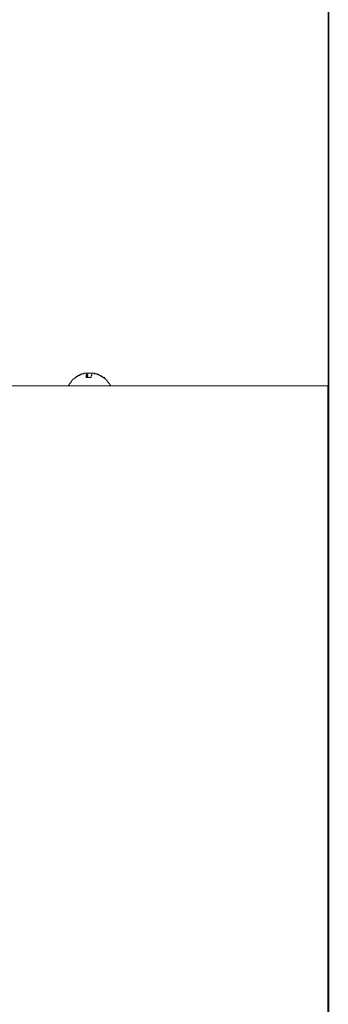
# Model space of a CAD drawing. Units: inches. Extents: x -831 to 2330, y -1123 to 1162.
# Drawn here: x 1976 to 2023, y 577 to 726 of the extents above; entities that cross this region are included whole.
import ezdxf

# ---------------------------------------------------------------- set-up
doc = ezdxf.new("R2010")
doc.units = ezdxf.units.IN
doc.header["$MEASUREMENT"] = 0
doc.layers.add('图层 1', color=7, linetype='Continuous')

msp = doc.modelspace()

# ---------------------------------------------------------------- linework, layer by layer
at = {"layer": '图层 1', "color": 7, "lineweight": 35}
msp.add_lwpolyline([(2022.88, -849.58), (2022.88, 891.47)], dxfattribs=at)
msp.add_lwpolyline([(2022.88, -849.58), (2022.88, 891.47)], dxfattribs=at)
at = {"layer": '图层 1', "color": 7, "lineweight": 9}
for points in [[(1984.54, 672.16), (1984.54, 672.08), (1984.45, 672.08), (1984.37, 672.08), (1984.37, 671.99), (1984.28, 671.99), (1984.28, 671.91), (1984.19, 671.91), (1984.19, 671.83), (1984.12, 671.83), (1984.12, 671.75), (1984.03, 671.75), (1984.03, 671.65), (1983.96, 671.57), (1983.96, 671.49), (1983.85, 671.49), (1983.85, 671.41), (1983.78, 671.41), (1983.78, 671.33), (1983.78, 671.25), (1983.7, 671.25), (1983.7, 671.16), (1983.62, 671.16), (1983.62, 671.09), (1983.62, 671), (1983.52, 671), (1983.52, 670.91)], [(1986.28, 672.84), (1986.19, 672.84), (1986.12, 672.84), (1986.02, 672.84), (1985.96, 672.84), (1985.87, 672.84), (1985.87, 672.74), (1985.78, 672.74), (1985.7, 672.74), (1985.61, 672.74), (1985.61, 672.66), (1985.52, 672.66), (1985.45, 672.66), (1985.37, 672.66), (1985.37, 672.57), (1985.28, 672.57), (1985.19, 672.57), (1985.19, 672.5), (1985.12, 672.5), (1985.03, 672.5), (1985.03, 672.42), (1984.95, 672.42), (1984.87, 672.42), (1984.87, 672.33), (1984.79, 672.33), (1984.71, 672.25), (1984.63, 672.25), (1984.63, 672.16), (1984.54, 672.16)], [(1986.12, 672.84), (1986.02, 672.84), (1985.96, 672.84), (1985.87, 672.84), (1985.78, 672.74), (1985.7, 672.74), (1985.61, 672.74), (1985.52, 672.74), (1985.52, 672.66), (1985.45, 672.66), (1985.37, 672.66), (1985.28, 672.57), (1985.19, 672.57), (1985.12, 672.57), (1985.12, 672.5), (1985.03, 672.5), (1984.95, 672.5), (1984.95, 672.42), (1984.87, 672.42), (1984.87, 672.33), (1984.79, 672.33), (1984.71, 672.33), (1984.71, 672.25), (1984.63, 672.25), (1984.63, 672.16), (1984.54, 672.16)], [(1984.54, 672.16), (1984.71, 672.16)], [(1986.12, 672.84), (1986.02, 672.84), (1985.87, 672.84)], [(1986.12, 672.84), (1986.28, 672.84)], [(1986.28, 672.84), (1986.28, 672.74), (1986.28, 672.66), (1986.19, 672.57), (1986.19, 672.5), (1986.19, 672.42), (1986.19, 672.33), (1986.19, 672.25), (1986.19, 672.16)], [(1986.96, 672.16), (1986.87, 672.16), (1986.79, 672.16), (1986.7, 672.16), (1986.62, 672.16), (1986.53, 672.16), (1986.44, 672.16), (1986.36, 672.16), (1986.28, 672.16), (1986.19, 672.16)], [(1986.28, 672.84), (1986.28, 672.16)], [(1986.79, 672.84), (1986.7, 672.84), (1986.62, 672.84), (1986.53, 672.84), (1986.44, 672.74), (1986.36, 672.74)], [(1986.62, 672.84), (1986.44, 672.84), (1986.36, 672.84)], [(1986.44, 672.16), (1986.44, 672.25), (1986.44, 672.33), (1986.44, 672.42), (1986.44, 672.5), (1986.36, 672.5), (1986.36, 672.57), (1986.36, 672.66), (1986.36, 672.74), (1986.36, 672.84)], [(1986.36, 672.84), (1986.36, 672.16)], [(1986.7, 672.84), (1986.62, 672.84)], [(1986.62, 672.84), (1986.79, 672.84)], [(1986.96, 672.16), (1986.87, 672.16), (1986.79, 672.16), (1986.7, 672.16)], [(1986.79, 672.84), (1986.96, 672.84), (1987.05, 672.84)], [(1987.05, 672.84), (1987.05, 672.74), (1987.05, 672.66), (1987.05, 672.57), (1987.05, 672.5), (1986.96, 672.5), (1986.96, 672.42), (1986.96, 672.33), (1986.96, 672.25), (1986.96, 672.16)], [(1988.86, 672.16), (1988.8, 672.16), (1988.7, 672.16), (1988.7, 672.25), (1988.6, 672.25), (1988.6, 672.33), (1988.54, 672.33), (1988.44, 672.33), (1988.44, 672.42), (1988.36, 672.42), (1988.36, 672.5), (1988.29, 672.5), (1988.2, 672.5), (1988.2, 672.57), (1988.1, 672.57), (1988.04, 672.57), (1987.95, 672.57), (1987.95, 672.66), (1987.86, 672.66), (1987.79, 672.66), (1987.79, 672.74), (1987.69, 672.74), (1987.61, 672.74), (1987.53, 672.74), (1987.43, 672.74), (1987.43, 672.84), (1987.37, 672.84), (1987.29, 672.84), (1987.19, 672.84), (1987.11, 672.84), (1987.05, 672.84)], [(1988.86, 672.16), (1988.8, 672.16), (1988.8, 672.25), (1988.7, 672.25), (1988.6, 672.33), (1988.54, 672.33), (1988.54, 672.42), (1988.44, 672.42), (1988.36, 672.42), (1988.36, 672.5), (1988.29, 672.5), (1988.2, 672.5), (1988.2, 672.57), (1988.1, 672.57), (1988.04, 672.57), (1988.04, 672.66), (1987.95, 672.66), (1987.86, 672.66), (1987.79, 672.66), (1987.79, 672.74), (1987.69, 672.74), (1987.61, 672.74), (1987.53, 672.74), (1987.43, 672.84), (1987.37, 672.84), (1987.29, 672.84), (1987.19, 672.84), (1987.11, 672.84)], [(1987.11, 672.84), (1987.29, 672.84)], [(1987.69, 672.74), (1987.61, 672.74), (1987.53, 672.74), (1987.53, 672.84), (1987.43, 672.84), (1987.37, 672.84), (1987.29, 672.84), (1987.19, 672.84)], [(1987.19, 672.84), (1987.37, 672.84)], [(1988.2, 672.57), (1988.1, 672.57), (1988.04, 672.57), (1988.04, 672.66), (1987.95, 672.66), (1987.86, 672.66), (1987.86, 672.74), (1987.79, 672.74), (1987.69, 672.74), (1987.61, 672.74), (1987.53, 672.74), (1987.53, 672.84), (1987.43, 672.84), (1987.37, 672.84), (1987.29, 672.84)], [(1988.86, 672.16), (1988.8, 672.25)], [(1988.86, 672.16), (1989.04, 672.16)], [(1989.87, 670.91), (1989.87, 671), (1989.79, 671), (1989.79, 671.09), (1989.79, 671.16), (1989.71, 671.16), (1989.71, 671.25), (1989.61, 671.25), (1989.61, 671.33), (1989.61, 671.41), (1989.53, 671.41), (1989.53, 671.49), (1989.45, 671.49), (1989.45, 671.57), (1989.37, 671.57), (1989.37, 671.65), (1989.37, 671.75), (1989.3, 671.75), (1989.3, 671.83), (1989.2, 671.83), (1989.2, 671.91), (1989.11, 671.91), (1989.11, 671.99), (1989.04, 671.99), (1989.04, 672.08), (1988.97, 672.08), (1988.86, 672.08), (1988.86, 672.16)], [(1916.98, 670.91), (2022.81, 670.91)], [(2022.81, 670.91), (2022.81, -51.42)]]:
    msp.add_lwpolyline(points, dxfattribs=at)

doc.saveas('drawing.dxf')
